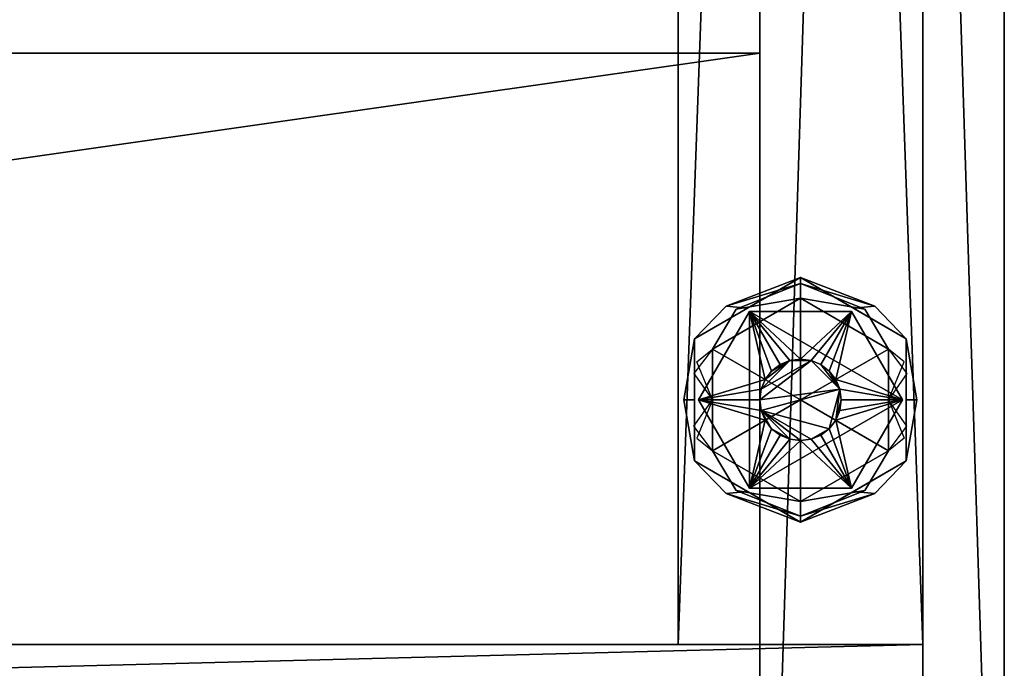
# Model space of a CAD drawing. Units: inches. Extents: x -867 to 83, y -4 to 634.
# Drawn here: x 80 to 83, y 48 to 50 of the extents above; entities that cross this region are included whole.
import ezdxf

# ---------------------------------------------------------------- set-up
doc = ezdxf.new("R2010")
doc.units = ezdxf.units.IN
doc.header["$MEASUREMENT"] = 0
doc.linetypes.add('Dot', pattern=[6.35, 0, -6.35])
for name, color, linetype in [('CATALOGUE-TXT', 8, 'Continuous'), ('CET color Black or White', 7, 'Continuous'), ('CET Default', 7, 'Continuous'), ('COUNTERTOP-TXT', 8, 'Continuous'), ('MileUniqueCountertop', 8, 'Continuous')]:
    doc.layers.add(name, color=color, linetype=linetype)
for name, color, linetype, true_color in [('CET color Grey2', 7, 'Continuous', 0x060606), ('CET color Grey98', 7, 'Continuous', 0xfafafa), ('CET color LightSalmon4', 7, 'Continuous', 0x725542)]:
    doc.layers.add(name, color=color, linetype=linetype, true_color=true_color)
doc.styles.add('Arial', font='arial.ttf')

# ---------------------------------------------------------------- blocks, each defined once
blk = doc.blocks.new('*C21')
at = {"layer": 'CET color Black or White', "linetype": 'Continuous'}
blk.add_lwpolyline([(0, 0), (30, 0), (30, 23.5), (0, 23.5), (0, 0)], close=True, dxfattribs=at)
at = {"layer": 'CET color Black or White', "linetype": 'Dot'}
blk.add_lwpolyline([(0, 0), (30, 0), (30, 23.5), (0, 23.5), (0, 0)], close=True, dxfattribs=at)
at = {"layer": 'CATALOGUE-TXT', "linetype": 'Continuous', "style": 'Arial'}
blk.add_attdef('ITEXT', (0.8071, -0.7244), '', height=2.8, dxfattribs=at).dxf.unprotected_set("ltscale", 0)
blk = doc.blocks.new('*C13')
at = {"layer": 'CET color Grey2', "linetype": 'Continuous'}
mesh = blk.add_polyface(dxfattribs=at)
corners = [(29.0625, 3, 0.375), (29.2188, 3.2706, 0.375), (29.2188, 3.2706, 0.25), (29.0625, 3, 0.25), (29.5313, 3.2706, 0.375), (29.25, 3, 0.375), (29.2543, 3.0324, 0.375), (29.2667, 3.0625, 0.375), (29.2866, 3.0884, 0.375), (29.3125, 3.1083, 0.375), (29.3426, 3.1207, 0.375), (29.375, 3.125, 0.375), (29.3426, 3.1207, 0.5), (29.375, 3.125, 0.5), (29.3125, 3.1083, 0.5), (29.2667, 3.0625, 0.5), (29.2866, 3.0884, 0.5), (29.2543, 3.0324, 0.5), (29.25, 3, 0.5), (29.4074, 3.1207, 0.5), (29.375, 3, 0), (29.105, 2.8441, 0), (29.105, 3.1559, 0), (29.375, 3.3117, 0), (29.375, 3, 0.25), (29.375, 3.3117, 0.25), (29.105, 3.1559, 0.25), (29.105, 2.8441, 0.25), (29.1469, 3.2874, 0.2175), (29.375, 3.3747, 0.187), (29.2127, 3.2811, 0.187), (29.0505, 3.1874, 0.187), (29.1779, 3.2781, 0.2429), (29.375, 3.3563, 0.2315), (29.0179, 3, 0.2307), (29.0505, 3, 0.187), (29.0484, 3.0805, 0.245), (29.105, 3, 0.25), (29.375, 3.3747, 0.063), (29.0505, 3.1874, 0.063), (29.0505, 2.8126, 0.063), (29.0505, 2.8126, 0.187), (29.1779, 3.2781, 0.0071), (29.1469, 3.2874, 0.0325), (29.375, 3.3563, 0.0185), (29.2127, 3.2811, 0.063), (29.0179, 3, 0.0193), (29.0505, 3, 0.063), (29.105, 3, 0), (29.0572, 3.117, 0.006)]
mesh.append_faces([[corners[k] for k in face] for face in [(32, 25, 33, 32), (25, 32, 26, 25), (26, 36, 37, 26), (29, 28, 33, 29), (22, 42, 23, 22), (43, 38, 44, 43), (23, 42, 44, 23), (22, 48, 49, 22)]])
mesh.append_faces([[corners[k] for k in face] for face in [(0, 7, 1, 0)]], dxfattribs={"vtx0": -1, "vtx1": -1, "vtx3": -1})
mesh.append_faces([[corners[k] for k in face] for face in [(0, 5, 6, 0), (0, 6, 7, 0), (1, 10, 11, 1), (17, 19, 12, 17), (19, 17, 18, 19), (20, 21, 22, 20), (24, 25, 26, 24), (24, 26, 27, 24)]], dxfattribs={"vtx0": -1, "vtx2": -1, "vtx3": -1})
mesh.append_faces([[corners[k] for k in face] for face in [(0, 2, 3, 0), (11, 12, 13, 11), (10, 14, 12, 10), (8, 15, 16, 8), (9, 16, 14, 9), (7, 17, 15, 7), (18, 6, 5, 18), (12, 16, 15, 12), (17, 12, 15, 17), (28, 30, 31, 28), (29, 39, 31, 29), (31, 40, 41, 31), (45, 43, 39, 45), (46, 47, 39, 46)]], dxfattribs={"vtx0": -1, "vtx3": -1})
mesh.append_faces([[corners[k] for k in face] for face in [(7, 8, 1, 7), (9, 10, 1, 9), (8, 9, 1, 8), (22, 23, 20, 22)]], dxfattribs={"vtx1": -1, "vtx2": -1})
mesh.append_faces([[corners[k] for k in face] for face in [(0, 1, 2, 0), (2, 1, 4, 2), (11, 10, 12, 11), (10, 9, 14, 10), (8, 7, 15, 8), (9, 8, 16, 9), (7, 6, 17, 7), (18, 17, 6, 18), (12, 14, 16, 12), (28, 29, 30, 28), (34, 31, 35, 34), (29, 38, 39, 29), (31, 39, 40, 31), (45, 38, 43, 45)]], dxfattribs={"vtx2": -1})
mesh = blk.add_polyface(dxfattribs=at)
corners = [(29.2188, 3.2706, 0.25), (29.5313, 3.2706, 0.375), (29.5313, 3.2706, 0.25), (29.6875, 3, 0.375), (29.6875, 3, 0.25), (29.4375, 3.1083, 0.375), (29.4634, 3.0884, 0.375), (29.375, 3.125, 0.375), (29.4074, 3.1207, 0.375), (29.2188, 3.2706, 0.375), (29.4957, 3.0324, 0.375), (29.4833, 3.0625, 0.375), (29.5, 3, 0.375), (29.4957, 3.0324, 0.5), (29.5, 3, 0.5), (29.4833, 3.0625, 0.5), (29.4375, 3.1083, 0.5), (29.4634, 3.0884, 0.5), (29.4074, 3.1207, 0.5), (29.375, 3.125, 0.5), (29.25, 3, 0.5), (29.3426, 3.1207, 0.5), (29.375, 3.3117, 0), (29.645, 3.1559, 0), (29.375, 3, 0), (29.645, 3.1559, 0.25), (29.375, 3.3117, 0.25), (29.375, 3, 0.25), (29.645, 2.8441, 0.25), (29.5373, 3.2811, 0.187), (29.375, 3.3747, 0.187), (29.6031, 3.2874, 0.2175), (29.6995, 3.1874, 0.187), (29.375, 3.3563, 0.2315), (29.7321, 3, 0.2307), (29.6995, 3, 0.187), (29.5721, 3.2781, 0.2429), (29.645, 3, 0.25), (29.6928, 3.117, 0.244), (29.6995, 2.8126, 0.187), (29.6995, 3.1874, 0.063), (29.375, 3.3747, 0.063), (29.375, 3.3563, 0.0185), (29.5721, 3.2781, 0.0071), (29.6031, 3.2874, 0.0325), (29.5373, 3.2811, 0.063), (29.6995, 3, 0.063), (29.7321, 3, 0.0193), (29.645, 3, 0), (29.7016, 3.0805, 0.005)]
mesh.append_faces([[corners[k] for k in face] for face in [(18, 19, 21, 18), (33, 31, 30, 33), (36, 26, 25, 36), (36, 33, 26, 36), (25, 37, 38, 25), (22, 42, 43, 22), (23, 22, 43, 23), (48, 23, 49, 48), (41, 44, 42, 41)]])
mesh.append_faces([[corners[k] for k in face] for face in [(18, 20, 13, 18)]], dxfattribs={"vtx0": -1, "vtx1": -1, "vtx2": -1, "vtx3": -1})
mesh.append_faces([[corners[k] for k in face] for face in [(5, 1, 8, 5), (10, 3, 11, 10), (1, 11, 3, 1), (25, 27, 28, 25)]], dxfattribs={"vtx0": -1, "vtx1": -1, "vtx3": -1})
mesh.append_faces([[corners[k] for k in face] for face in [(7, 1, 9, 7), (3, 10, 12, 3), (1, 6, 11, 1)]], dxfattribs={"vtx0": -1, "vtx2": -1, "vtx3": -1})
mesh.append_faces([[corners[k] for k in face] for face in [(0, 1, 2, 0), (1, 4, 2, 1), (12, 13, 14, 12), (10, 15, 13, 10), (6, 16, 17, 6), (11, 17, 15, 11), (5, 18, 16, 5), (19, 8, 7, 19), (18, 13, 16, 18), (13, 17, 16, 13), (29, 31, 32, 29), (34, 35, 32, 34), (39, 40, 32, 39), (32, 41, 30, 32), (44, 45, 40, 44), (46, 47, 40, 46)]], dxfattribs={"vtx0": -1, "vtx3": -1})
mesh.append_faces([[corners[k] for k in face] for face in [(2, 4, 0, 2)]], dxfattribs={"vtx1": -1})
mesh.append_faces([[corners[k] for k in face] for face in [(5, 6, 1, 5), (7, 8, 1, 7), (22, 23, 24, 22), (25, 26, 27, 25)]], dxfattribs={"vtx1": -1, "vtx2": -1})
mesh.append_faces([[corners[k] for k in face] for face in [(1, 3, 4, 1), (12, 10, 13, 12), (10, 11, 15, 10), (6, 5, 16, 6), (11, 6, 17, 11), (5, 8, 18, 5), (19, 18, 8, 19), (13, 15, 17, 13), (29, 30, 31, 29), (32, 40, 41, 32), (44, 41, 45, 44)]], dxfattribs={"vtx2": -1})
mesh = blk.add_polyface(dxfattribs=at)
corners = [(29.2188, 2.7294, 0.375), (29.0625, 3, 0.375), (29.0625, 3, 0.25), (29.2188, 2.7294, 0.25), (29.5313, 2.7294, 0.375), (29.2188, 3.2706, 0.25), (29.6875, 3, 0.25), (29.2667, 2.9375, 0.375), (29.2866, 2.9116, 0.375), (29.2543, 2.9676, 0.375), (29.375, 2.875, 0.375), (29.3426, 2.8793, 0.375), (29.3125, 2.8917, 0.375), (29.25, 3, 0.375), (29.2543, 2.9676, 0.5), (29.25, 3, 0.5), (29.2667, 2.9375, 0.5), (29.3125, 2.8917, 0.5), (29.2866, 2.9116, 0.5), (29.3426, 2.8793, 0.5), (29.375, 2.875, 0.5), (29.4957, 3.0324, 0.5), (29.4074, 2.8793, 0.5), (29.375, 3, 0), (29.375, 2.6883, 0), (29.105, 2.8441, 0), (29.105, 2.8441, 0.25), (29.375, 2.6883, 0.25), (29.375, 3, 0.25), (29.1469, 2.7126, 0.2175), (29.2127, 2.7189, 0.187), (29.375, 2.6253, 0.187), (29.375, 2.6437, 0.2315), (29.0179, 3, 0.2307), (29.0505, 3, 0.187), (29.0505, 2.8126, 0.187), (29.1779, 2.7219, 0.2429), (29.105, 3, 0.25), (29.0572, 2.883, 0.244), (29.0505, 2.8126, 0.063), (29.375, 2.6253, 0.063), (29.0484, 2.9195, 0.005), (29.105, 3, 0), (29.375, 2.6437, 0.0185), (29.1779, 2.7219, 0.0071), (29.1469, 2.7126, 0.0325), (29.2127, 2.7189, 0.063), (29.0179, 3, 0.0193), (29.0505, 3, 0.063)]
mesh.append_faces([[corners[k] for k in face] for face in [(14, 16, 18, 14), (19, 18, 17, 19), (29, 30, 31, 29), (32, 29, 31, 32), (36, 27, 26, 36), (36, 32, 27, 36), (26, 37, 38, 26), (29, 35, 30, 29), (41, 42, 25, 41), (24, 43, 44, 24), (45, 40, 46, 45), (25, 24, 44, 25), (40, 45, 43, 40), (46, 39, 45, 46)]])
mesh.append_faces([[corners[k] for k in face] for face in [(3, 5, 6, 3)]], dxfattribs={"vtx0": -1, "vtx1": -1, "vtx2": -1, "vtx3": -1})
mesh.append_faces([[corners[k] for k in face] for face in [(7, 0, 8, 7), (13, 1, 9, 13)]], dxfattribs={"vtx0": -1, "vtx1": -1, "vtx3": -1})
mesh.append_faces([[corners[k] for k in face] for face in [(7, 1, 0, 7), (1, 7, 9, 1), (10, 0, 4, 10), (14, 19, 20, 14), (14, 20, 22, 14), (23, 24, 25, 23)]], dxfattribs={"vtx0": -1, "vtx2": -1, "vtx3": -1})
mesh.append_faces([[corners[k] for k in face] for face in [(0, 2, 3, 0), (13, 14, 15, 13), (9, 16, 14, 9), (8, 17, 18, 8), (7, 18, 16, 7), (12, 19, 17, 12), (20, 11, 10, 20), (33, 34, 35, 33), (35, 40, 31, 35)]], dxfattribs={"vtx0": -1, "vtx3": -1})
mesh.append_faces([[corners[k] for k in face] for face in [(10, 11, 0, 10), (12, 8, 0, 12), (11, 12, 0, 11), (15, 14, 21, 15), (26, 27, 28, 26)]], dxfattribs={"vtx1": -1, "vtx2": -1})
mesh.append_faces([[corners[k] for k in face] for face in [(0, 1, 2, 0), (4, 0, 3, 4), (3, 2, 5, 3), (13, 9, 14, 13), (9, 7, 16, 9), (8, 12, 17, 8), (7, 8, 18, 7), (12, 11, 19, 12), (20, 19, 11, 20), (14, 18, 19, 14), (35, 39, 40, 35), (47, 39, 48, 47)]], dxfattribs={"vtx2": -1})
mesh = blk.add_polyface(dxfattribs=at)
corners = [(29.6875, 3, 0.375), (29.5313, 2.7294, 0.375), (29.5313, 2.7294, 0.25), (29.6875, 3, 0.25), (29.2188, 2.7294, 0.25), (29.4375, 2.8917, 0.375), (29.4074, 2.8793, 0.375), (29.4634, 2.9116, 0.375), (29.4957, 2.9676, 0.375), (29.4833, 2.9375, 0.375), (29.5, 3, 0.375), (29.375, 2.875, 0.375), (29.4074, 2.8793, 0.5), (29.375, 2.875, 0.5), (29.4375, 2.8917, 0.5), (29.4833, 2.9375, 0.5), (29.4634, 2.9116, 0.5), (29.4957, 2.9676, 0.5), (29.5, 3, 0.5), (29.4957, 3.0324, 0.5), (29.2543, 2.9676, 0.5), (29.645, 2.8441, 0), (29.375, 2.6883, 0), (29.375, 3, 0), (29.645, 3.1559, 0), (29.375, 2.6883, 0.25), (29.645, 2.8441, 0.25), (29.375, 3, 0.25), (29.6031, 2.7126, 0.2175), (29.375, 2.6253, 0.187), (29.5373, 2.7189, 0.187), (29.5721, 2.7219, 0.2429), (29.375, 2.6437, 0.2315), (29.7321, 3, 0.2307), (29.6995, 2.8126, 0.187), (29.6995, 3, 0.187), (29.7016, 2.9195, 0.245), (29.645, 3, 0.25), (29.375, 2.6253, 0.063), (29.6995, 2.8126, 0.063), (29.6995, 3.1874, 0.063), (29.5721, 2.7219, 0.0071), (29.645, 3, 0), (29.6928, 2.883, 0.006), (29.6031, 2.7126, 0.0325), (29.375, 2.6437, 0.0185), (29.6995, 3, 0.063), (29.7321, 3, 0.0193), (29.5373, 2.7189, 0.063)]
mesh.append_faces([[corners[k] for k in face] for face in [(12, 14, 16, 12), (28, 29, 30, 28), (31, 25, 32, 31), (25, 31, 26, 25), (36, 37, 26, 36), (29, 28, 32, 29), (30, 34, 28, 30), (21, 41, 22, 21), (21, 42, 43, 21), (44, 38, 45, 44), (22, 41, 45, 22), (44, 48, 38, 44), (44, 39, 48, 44)]])
mesh.append_faces([[corners[k] for k in face] for face in [(16, 19, 20, 16)]], dxfattribs={"vtx0": -1, "vtx1": -1, "vtx2": -1, "vtx3": -1})
mesh.append_faces([[corners[k] for k in face] for face in [(0, 9, 1, 0), (21, 23, 24, 21)]], dxfattribs={"vtx0": -1, "vtx1": -1, "vtx3": -1})
mesh.append_faces([[corners[k] for k in face] for face in [(0, 8, 9, 0), (1, 9, 7, 1), (0, 10, 8, 0)]], dxfattribs={"vtx0": -1, "vtx2": -1, "vtx3": -1})
mesh.append_faces([[corners[k] for k in face] for face in [(0, 2, 3, 0), (1, 4, 2, 1), (4, 3, 2, 4), (11, 12, 13, 11), (6, 14, 12, 6), (7, 15, 16, 7), (5, 16, 14, 5), (9, 17, 15, 9), (18, 8, 10, 18), (15, 18, 19, 15), (29, 39, 34, 29)]], dxfattribs={"vtx0": -1, "vtx3": -1})
mesh.append_faces([[corners[k] for k in face] for face in [(5, 6, 1, 5), (7, 5, 1, 7), (6, 11, 1, 6), (12, 16, 20, 12), (21, 22, 23, 21), (25, 26, 27, 25)]], dxfattribs={"vtx1": -1, "vtx2": -1})
mesh.append_faces([[corners[k] for k in face] for face in [(0, 1, 2, 0), (11, 6, 12, 11), (6, 5, 14, 6), (7, 9, 15, 7), (5, 7, 16, 5), (9, 8, 17, 9), (18, 17, 8, 18), (15, 17, 18, 15), (16, 15, 19, 16), (33, 34, 35, 33), (29, 38, 39, 29), (34, 39, 40, 34), (46, 39, 47, 46)]], dxfattribs={"vtx2": -1})
at = {"layer": 'CET color LightSalmon4', "linetype": 'Continuous'}
mesh = blk.add_polyface(dxfattribs=at)
corners = [(1, 23, 0.5), (1, 23, 4), (1, 2.25, 4), (1, 2.25, 0.5), (0.25, 2.25, 0.5), (0.25, 23, 0.5), (0.25, 23, 4), (0.25, 2.25, 4), (29, 2.25, 0.5), (29, 2.25, 4), (29, 23, 4), (29, 23, 0.5), (29.75, 23, 4), (29.75, 23, 0.5), (29.75, 2.25, 4), (29.75, 2.25, 0.5), (0.25, 1.5, 4), (0.25, 1.5, 0.5), (29.75, 1.5, 4), (29.75, 1.5, 0.5), (0.75, 23.5, 33), (0.75, 23.5, 4), (0, 23.5, 4), (0, 23.5, 33), (0.75, 0, 4), (0, 0, 4), (0.75, 0, 33), (0, 0, 33), (30, 23.5, 33), (30, 23.5, 4), (29.25, 23.5, 4), (29.25, 23.5, 33), (30, 0, 4), (29.25, 0, 4), (30, 0, 33), (29.25, 0, 33)]
mesh.append_faces([[corners[k] for k in face] for face in [(13, 14, 15, 13)]], dxfattribs={"vtx0": -1, "vtx1": -1, "vtx3": -1})
mesh.append_faces([[corners[k] for k in face] for face in [(14, 19, 15, 14), (4, 7, 6, 4)]], dxfattribs={"vtx0": -1, "vtx2": -1, "vtx3": -1})
mesh.append_faces([[corners[k] for k in face] for face in [(0, 2, 3, 0), (0, 4, 5, 0), (6, 2, 1, 6), (8, 10, 11, 8), (11, 12, 13, 11), (13, 8, 11, 13), (10, 14, 12, 10), (16, 4, 17, 16), (4, 14, 15, 4), (19, 16, 17, 19), (4, 19, 17, 4), (14, 16, 18, 14), (20, 22, 23, 20), (22, 24, 25, 22), (24, 27, 25, 24), (27, 20, 23, 27), (25, 23, 22, 25), (21, 26, 24, 21), (28, 30, 31, 28), (29, 33, 30, 29), (32, 35, 33, 32), (34, 31, 35, 34), (33, 31, 30, 33), (29, 34, 32, 29), (4, 6, 5, 4), (5, 1, 0, 5)]], dxfattribs={"vtx0": -1, "vtx3": -1})
mesh.append_faces([[corners[k] for k in face] for face in [(16, 7, 4, 16)]], dxfattribs={"vtx1": -1, "vtx2": -1})
mesh.append_faces([[corners[k] for k in face] for face in [(0, 1, 2, 0), (0, 3, 4, 0), (6, 7, 2, 6), (8, 9, 10, 8), (11, 10, 12, 11), (13, 12, 14, 13), (13, 15, 8, 13), (10, 9, 14, 10), (4, 7, 14, 4), (14, 18, 19, 14), (19, 18, 16, 19), (4, 15, 19, 4), (14, 7, 16, 14), (20, 21, 22, 20), (22, 21, 24, 22), (24, 26, 27, 24), (27, 26, 20, 27), (25, 27, 23, 25), (21, 20, 26, 21), (28, 29, 30, 28), (29, 32, 33, 29), (32, 34, 35, 32), (34, 28, 31, 34), (33, 35, 31, 33), (29, 28, 34, 29), (5, 6, 1, 5)]], dxfattribs={"vtx2": -1})
mesh = blk.add_polyface(dxfattribs=at)
corners = [(0.75, 23, 4.75), (29.25, 23, 4.75), (29.25, 23, 4), (0.75, 23, 4), (29.25, 0, 4.75), (0.75, 0, 4.75), (0.75, 0, 4), (29.25, 0, 4)]
mesh.append_faces([[corners[k] for k in face] for face in [(0, 2, 3, 0), (4, 6, 7, 4), (7, 3, 2, 7), (1, 5, 4, 1)]], dxfattribs={"vtx0": -1, "vtx3": -1})
mesh.append_faces([[corners[k] for k in face] for face in [(0, 1, 2, 0), (4, 5, 6, 4), (7, 6, 3, 7), (1, 0, 5, 1)]], dxfattribs={"vtx2": -1})
mesh = blk.add_polyface(dxfattribs=at)
corners = [(0.75, 4.063, 33), (29.25, 4.063, 33), (29.25, 4.063, 32.25), (0.75, 4.063, 32.25), (29.25, 0, 33), (0.75, 0, 33), (0.75, 0, 32.25), (29.25, 0, 32.25)]
mesh.append_faces([[corners[k] for k in face] for face in [(0, 2, 3, 0), (4, 6, 7, 4), (7, 3, 2, 7), (1, 5, 4, 1)]], dxfattribs={"vtx0": -1, "vtx3": -1})
mesh.append_faces([[corners[k] for k in face] for face in [(0, 1, 2, 0), (4, 5, 6, 4), (7, 6, 3, 7), (1, 0, 5, 1)]], dxfattribs={"vtx2": -1})
blk = doc.blocks.new('*C37')
at = {"layer": 'CET Default', "linetype": 'Continuous', "rotation": 359.9999999999986}
blk.add_blockref('*C13', (52.9653, 45.3471), dxfattribs=at)
blk = doc.blocks.new('*C6')
at = {"layer": 'CET color Black or White', "linetype": 'Continuous'}
blk.add_lwpolyline([(-15, 24.5), (105, 24.5), (105, 0), (-15, 0), (-15, 24.5)], close=True, dxfattribs=at)
at = {"layer": 'COUNTERTOP-TXT', "linetype": 'Continuous', "style": 'Arial'}
blk.add_attdef('ITEXT', (45.1181, 14.7756), '', height=2.8, dxfattribs=at).dxf.unprotected_set("ltscale", 0)
at = {"layer": 'MileUniqueCountertop', "linetype": 'Continuous', "style": 'Arial'}
blk.add_attdef('ITEXT', (48.2677, -5.2244), '', height=2.8, dxfattribs=at).dxf.unprotected_set("ltscale", 0)
blk = doc.blocks.new('*C7')
at = {"layer": 'CET color Grey98', "linetype": 'Continuous'}
mesh = blk.add_polyface(dxfattribs=at)
corners = [(26.75, 18.25, 1), (32.5128, 19.7628, 1), (32.4033, 19.9055, 1), (32.3345, 20.0717, 1), (32.311, 20.25, 1), (32.3345, 20.4283, 1), (32.4033, 20.5945, 1), (32.5128, 20.7372, 1), (32.6555, 20.8467, 1), (25.889, 18.0787, 1), (24.6713, 16.861, 1), (25.159, 17.591, 1), (-15, 23.5, 1), (32.8217, 20.9155, 1), (-15, 0, 1), (25.889, 5.9213, 1), (25.159, 6.409, 1), (24.6713, 7.139, 1), (24.5, 8, 1), (24.5, 16, 1), (105, 0, 1), (41.5, 16, 1), (41.5, 8, 1), (41.3287, 7.139, 1), (40.841, 6.409, 1), (40.111, 5.9213, 1), (39.25, 5.75, 1), (26.75, 5.75, 1), (39.25, 18.25, 1), (33.689, 20.25, 1), (33.6655, 20.0717, 1), (33.5967, 19.9055, 1), (33.4872, 19.7628, 1), (33.3445, 19.6533, 1), (33.1783, 19.5845, 1), (33, 19.561, 1), (32.8217, 19.5845, 1), (33, 20.939, 1), (105, 23.5, 1), (33.1783, 20.9155, 1), (33.3445, 20.8467, 1), (33.4872, 20.7372, 1), (33.5967, 20.5945, 1), (33.6655, 20.4283, 1), (40.111, 18.0787, 1), (40.841, 17.591, 1), (41.3287, 16.861, 1), (32.6555, 19.6533, 1)]
mesh.append_faces([[corners[k] for k in face] for face in [(12, 9, 13, 12), (38, 29, 28, 38)]], dxfattribs={"vtx0": -1, "vtx1": -1, "vtx2": -1, "vtx3": -1})
mesh.append_faces([[corners[k] for k in face] for face in [(0, 8, 9, 0), (13, 9, 8, 13), (20, 27, 14, 20), (15, 14, 27, 15), (37, 12, 13, 37), (38, 21, 20, 38)]], dxfattribs={"vtx0": -1, "vtx1": -1, "vtx3": -1})
mesh.append_faces([[corners[k] for k in face] for face in [(0, 1, 2, 0), (0, 2, 3, 0), (0, 3, 4, 0), (0, 4, 5, 0), (0, 5, 6, 0), (0, 6, 7, 0), (0, 7, 8, 0), (12, 11, 9, 12), (12, 15, 16, 12), (12, 16, 17, 12), (12, 17, 18, 12), (12, 18, 19, 12), (12, 19, 10, 12), (20, 21, 22, 20), (20, 22, 23, 20), (20, 23, 24, 20), (20, 24, 25, 20), (20, 25, 26, 20), (20, 26, 27, 20), (28, 29, 30, 28), (28, 30, 31, 28), (28, 31, 32, 28), (28, 32, 33, 28), (28, 33, 34, 28), (28, 34, 35, 28), (28, 35, 36, 28), (38, 37, 39, 38), (38, 39, 40, 38), (38, 40, 41, 38), (38, 41, 42, 38), (38, 42, 43, 38), (38, 43, 29, 38), (38, 28, 44, 38), (38, 44, 45, 38), (38, 45, 46, 38), (38, 46, 21, 38), (0, 36, 47, 0), (0, 47, 1, 0)]], dxfattribs={"vtx0": -1, "vtx2": -1, "vtx3": -1})
mesh.append_faces([[corners[k] for k in face] for face in [(10, 11, 12, 10), (12, 14, 15, 12), (38, 12, 37, 38), (0, 28, 36, 0)]], dxfattribs={"vtx1": -1, "vtx2": -1})
mesh = blk.add_polyface(dxfattribs=at)
corners = [(26.75, 18.25), (32.4033, 19.9055), (32.5128, 19.7628), (32.3345, 20.0717), (32.311, 20.25), (32.3345, 20.4283), (32.4033, 20.5945), (32.5128, 20.7372), (32.6555, 20.8467), (25.889, 18.0787), (24.6713, 16.861), (-15, 23.5), (25.159, 17.591), (32.8217, 20.9155), (25.889, 5.9213), (-15, 0), (25.159, 6.409), (24.6713, 7.139), (24.5, 8), (24.5, 16), (105, 0), (41.5, 8), (41.5, 16), (41.3287, 7.139), (40.841, 6.409), (40.111, 5.9213), (39.25, 5.75), (26.75, 5.75), (39.25, 18.25), (33.6655, 20.0717), (33.689, 20.25), (33.5967, 19.9055), (33.4872, 19.7628), (33.3445, 19.6533), (33.1783, 19.5845), (33, 19.561), (32.8217, 19.5845), (33, 20.939), (105, 23.5), (33.1783, 20.9155), (33.3445, 20.8467), (33.4872, 20.7372), (33.5967, 20.5945), (33.6655, 20.4283), (40.111, 18.0787), (40.841, 17.591), (41.3287, 16.861), (32.6555, 19.6533)]
mesh.append_faces([[corners[k] for k in face] for face in [(11, 13, 9, 11), (38, 28, 30, 38)]], dxfattribs={"vtx0": -1, "vtx1": -1, "vtx2": -1, "vtx3": -1})
mesh.append_faces([[corners[k] for k in face] for face in [(10, 11, 12, 10), (11, 14, 15, 11), (38, 37, 11, 38), (0, 36, 28, 0)]], dxfattribs={"vtx0": -1, "vtx1": -1, "vtx3": -1})
mesh.append_faces([[corners[k] for k in face] for face in [(0, 1, 2, 0), (0, 3, 1, 0), (0, 4, 3, 0), (0, 5, 4, 0), (0, 6, 5, 0), (0, 7, 6, 0), (0, 8, 7, 0), (11, 9, 12, 11), (11, 16, 14, 11), (11, 17, 16, 11), (11, 18, 17, 11), (11, 19, 18, 11), (11, 10, 19, 11), (20, 21, 22, 20), (20, 23, 21, 20), (20, 24, 23, 20), (20, 25, 24, 20), (20, 26, 25, 20), (20, 27, 26, 20), (28, 29, 30, 28), (28, 31, 29, 28), (28, 32, 31, 28), (28, 33, 32, 28), (28, 34, 33, 28), (28, 35, 34, 28), (28, 36, 35, 28), (38, 39, 37, 38), (38, 40, 39, 38), (38, 41, 40, 38), (38, 42, 41, 38), (38, 43, 42, 38), (38, 30, 43, 38), (38, 44, 28, 38), (38, 45, 44, 38), (38, 46, 45, 38), (38, 22, 46, 38), (0, 47, 36, 0), (0, 2, 47, 0)]], dxfattribs={"vtx0": -1, "vtx2": -1, "vtx3": -1})
mesh.append_faces([[corners[k] for k in face] for face in [(0, 9, 8, 0), (13, 8, 9, 13), (20, 15, 27, 20), (14, 27, 15, 14), (37, 13, 11, 37), (38, 20, 22, 38)]], dxfattribs={"vtx1": -1, "vtx2": -1})
mesh = blk.add_polyface(dxfattribs=at)
corners = [(105, 23.5), (105, 0), (105, 0, 1), (105, 23.5, 1), (105, 0, 0.9606), (105, 23.5, 0.9606), (105, 0, 0.0394), (105, 23.5, 0.0394)]
mesh.append_faces([[corners[k] for k in face] for face in [(3, 4, 5, 3), (5, 6, 7, 5)]], dxfattribs={"vtx0": -1, "vtx1": -1, "vtx3": -1})
mesh.append_faces([[corners[k] for k in face] for face in [(5, 4, 6, 5), (7, 6, 1, 7)]], dxfattribs={"vtx0": -1, "vtx2": -1, "vtx3": -1})
mesh.append_faces([[corners[k] for k in face] for face in [(0, 2, 3, 0), (7, 1, 0, 7)]], dxfattribs={"vtx0": -1, "vtx3": -1})
mesh.append_faces([[corners[k] for k in face] for face in [(0, 1, 2, 0), (3, 2, 4, 3)]], dxfattribs={"vtx2": -1})
blk = doc.blocks.new('*C9')
at = {"layer": 'CET Default', "linetype": 'Continuous', "rotation": 359.9999999999999}
blk.add_blockref('*C7', (-22.0347, 44.3471, 33), dxfattribs=at)

msp = doc.modelspace()

# ---------------------------------------------------------------- block references
at = {"layer": 'CET Default', "linetype": 'Continuous'}
for name in ['*C37', '*C9']:
    msp.add_blockref(name, (0, 0), dxfattribs=at)
for name, p, rotation in [('*C6', (-22.0347, 44.3471, 33), 359.9999999999999), ('*C21', (52.9653, 45.3471), 359.9999999999986)]:
    msp.add_blockref(name, p, dxfattribs=dict(at, rotation=rotation))

doc.saveas('drawing.dxf')
